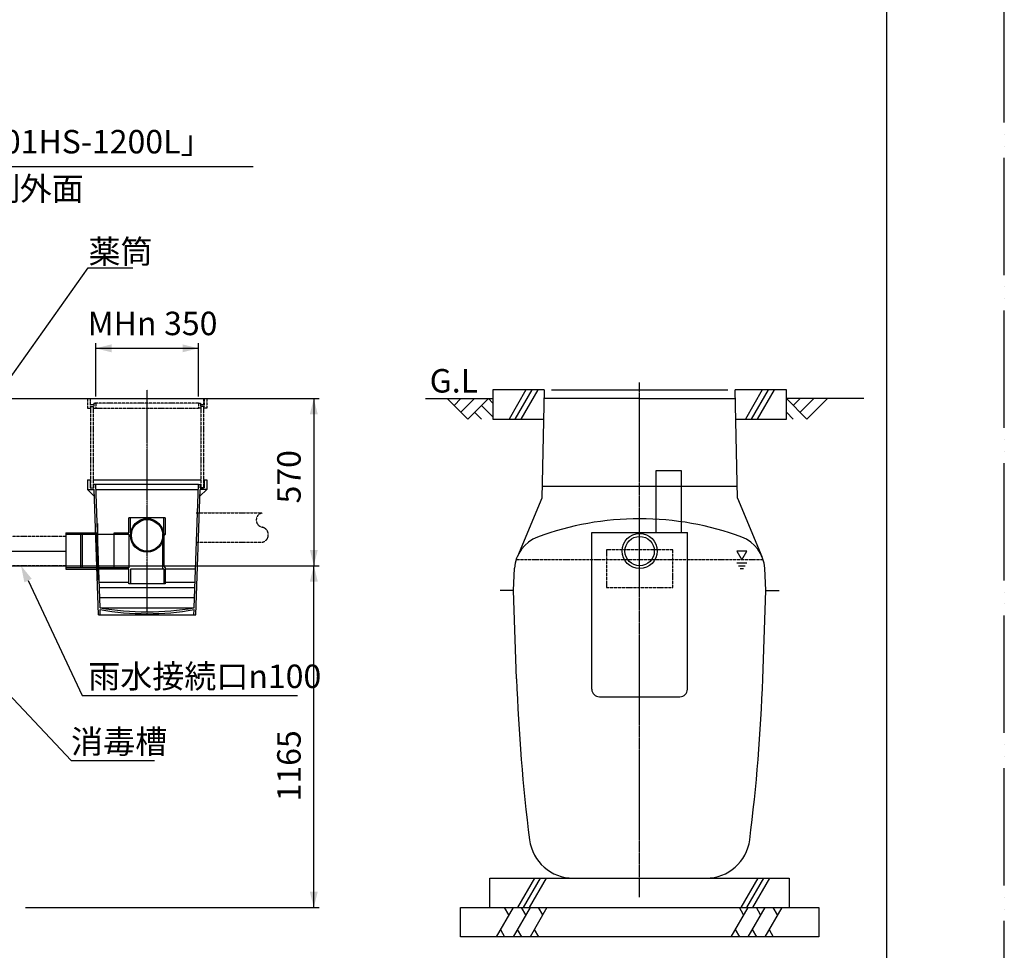
# Model space of a CAD drawing. Units: millimetres. Extents: x 0 to 8400, y 0 to 11880.
# Drawn here: x 5045 to 8400, y 2380 to 5552 of the extents above; entities that cross this region are included whole.
import ezdxf

# ---------------------------------------------------------------- set-up
doc = ezdxf.new("R2010")
doc.units = ezdxf.units.MM
for name, pattern in [('________________', [7, 5, -2]), ('________________0', [8, 5, -1, 1, -1]), ('________________1', [8, 5, -1, 1, -1]), ('CENTER', [0, 0, 0]), ('DASH_CENTER', [14, 11, -1, 1, -1]), ('PHANTOM', [13, 10, -1, 0, -1, 0, -1])]:
    doc.linetypes.add(name, pattern=pattern)
for name, color, linetype in [('1', 7, 'Continuous'), ('10', 7, 'Continuous'), ('17', 7, 'Continuous'), ('21', 7, 'Continuous'), ('27', 7, 'Continuous'), ('43', 7, 'Continuous'), ('60', 7, 'Continuous')]:
    doc.layers.add(name, color=color, linetype=linetype)
doc.styles.add('CONVERTER_13', font='txt.shx')
doc.styles.add('CONVERTER_14', font='MS Mincho.ttf', dxfattribs={"width": 0.988889})

# ---------------------------------------------------------------- blocks, each defined once
blk = doc.blocks.new('開示A4')
at = {"layer": '1', "color": 4, "linetype": 'PHANTOM'}
blk.add_line((210, 0), (210, 297), dxfattribs=at)
at = {"layer": '1', "color": 7, "linetype": 'Continuous'}
blk.add_line((200, 10), (200, 148.5), dxfattribs=at)

msp = doc.modelspace()

# ---------------------------------------------------------------- hatches: boundary and pattern name
at = {"layer": '60', "linetype": 'Continuous'}
for color, points in [(9, [(5358.3, 4418.8), (5304.3, 4432.3), (5358.3, 4445.8)]), (9, [(5600.3, 4445.8), (5654.3, 4432.3), (5600.3, 4418.8)]), (9, [(6033.8, 4207.3), (6047.3, 4261.3), (6060.8, 4207.3)]), (9, [(6060.8, 3745.3), (6047.3, 3691.3), (6033.8, 3745.3)]), (11, [(5061, 3634.6), (5049.7, 3691.3), (5086.3, 3646.6)]), (9, [(6033.8, 3637.3), (6047.3, 3691.3), (6060.8, 3637.3)]), (9, [(6060.8, 2580.3), (6047.3, 2526.3), (6033.8, 2580.3)])]:
    msp.add_hatch(color=color, dxfattribs=at).paths.add_polyline_path(points)

# ---------------------------------------------------------------- linework, layer by layer
at = {"layer": '10', "color": 2, "linetype": 'DASH_CENTER'}
msp.add_line((7157.5, 2561.3), (7157.5, 4316.3), dxfattribs=at)
at = {"layer": '10', "color": 2, "linetype": 'Continuous'}
for p, q in [((4897.2, 4261.3), (5760.2, 4261.3)), ((6427.6, 4261.3), (6657.5, 4261.3)), ((6572, 4191.3), (6502, 4261.3)), ((6548.7, 4261.3), (6525.3, 4237.9)), ((6595.3, 4261.3), (6548.7, 4214.6)), ((6642, 4261.3), (6572, 4191.3)), ((6657.5, 4245.8), (6642, 4261.3)), ((6657.5, 4291.3), (6657.5, 4191.3)), ((6831.7, 4291.3), (6657.5, 4291.3)), ((6770.2, 4291.3), (6712.4, 4191.3)), ((6790.2, 4291.3), (6732.4, 4191.3)), ((6810.2, 4291.3), (6752.4, 4191.3)), ((7657.5, 4291.3), (7483.3, 4291.3)), ((7575.4, 4291.3), (7517.7, 4191.3)), ((7595.4, 4291.3), (7537.7, 4191.3)), ((7615.4, 4291.3), (7557.7, 4191.3)), ((7657.5, 4191.3), (7657.5, 4291.3)), ((7727.5, 4191.3), (7657.5, 4261.3)), ((7921.9, 4261.3), (7657.5, 4261.3)), ((7704.2, 4261.3), (7680.8, 4237.9)), ((7750.8, 4261.3), (7704.2, 4214.6)), ((7797.5, 4261.3), (7727.5, 4191.3)), ((6618.7, 4237.9), (6657.5, 4199.1)), ((6618.7, 4191.3), (6595.3, 4214.6)), ((7657.5, 4214.6), (7680.8, 4191.3)), ((6657.5, 4191.3), (6829.7, 4191.3)), ((7485.3, 4191.3), (7657.5, 4191.3)), ((7488.3, 3741.3), (7505.7, 3711.3)), ((7523, 3741.3), (7488.3, 3741.3)), ((7505.7, 3711.3), (7523, 3741.3)), ((7488.3, 3701.3), (7523, 3701.3)), ((7494.1, 3691.3), (7517.2, 3691.3)), ((7499.9, 3681.3), (7511.4, 3681.3)), ((6647.5, 2526.3), (6647.5, 2626.3)), ((6647.5, 2626.3), (7667.5, 2626.3)), ((6798.8, 2626.3), (6741.1, 2526.3)), ((6818.8, 2626.3), (6761.1, 2526.3)), ((6838.8, 2626.3), (6781.1, 2526.3)), ((7559.8, 2626.3), (7502.1, 2526.3)), ((7579.8, 2626.3), (7522.1, 2526.3)), ((7599.8, 2626.3), (7542.1, 2526.3)), ((7667.5, 2626.3), (7667.5, 2526.3)), ((6547.5, 2426.3), (6547.5, 2526.3)), ((6547.5, 2526.3), (7767.5, 2526.3)), ((6726.3, 2526.3), (6668.6, 2426.3)), ((6711.9, 2501.3), (6697.4, 2526.3)), ((6784, 2526.3), (6726.3, 2426.3)), ((6769.6, 2501.3), (6755.2, 2526.3)), ((6841.8, 2526.3), (6784, 2426.3)), ((6827.3, 2501.3), (6812.9, 2526.3)), ((7526.3, 2526.3), (7468.6, 2426.3)), ((7511.9, 2501.3), (7497.4, 2526.3)), ((7584, 2526.3), (7526.3, 2426.3)), ((7569.6, 2501.3), (7555.2, 2526.3)), ((7641.8, 2526.3), (7584, 2426.3)), ((7627.3, 2501.3), (7612.9, 2526.3)), ((7767.5, 2526.3), (7767.5, 2426.3)), ((6683, 2451.3), (6697.4, 2426.3)), ((6740.7, 2451.3), (6755.2, 2426.3)), ((6798.5, 2451.3), (6812.9, 2426.3)), ((7483, 2451.3), (7497.4, 2426.3)), ((7540.7, 2451.3), (7555.2, 2426.3)), ((7598.5, 2451.3), (7612.9, 2426.3)), ((7767.5, 2426.3), (6547.5, 2426.3))]:
    msp.add_line(p, q, dxfattribs=at)
at = {"layer": '10', "color": 7, "linetype": 'Continuous'}
for p, q in [((6831.7, 4291.3), (6824.4, 3921.3)), ((7157.5, 4261.3), (6830.9, 4261.3)), ((6857.5, 4291.3), (7457.5, 4291.3)), ((7157.5, 4261.3), (7483.9, 4261.3)), ((7490.7, 3921.3), (7483.3, 4291.3)), ((7487.5, 3961.3), (6827.5, 3961.3)), ((6824.4, 3921.3), (6740.8, 3722.9)), ((7490.7, 3921.3), (7574.3, 3722.9)), ((6727.5, 3606.3), (6731.5, 3682.6)), ((7587.5, 3606.3), (7583.5, 3682.6)), ((6727.5, 3606.3), (6682.5, 3606.3)), ((6738, 3306.3), (6727.5, 3606.3)), ((7577, 3306.3), (7587.5, 3606.3)), ((7587.5, 3606.3), (7632.5, 3606.3)), ((6931.2, 2626.3), (7383.8, 2626.3))]:
    msp.add_line(p, q, dxfattribs=at)
at = {"layer": '10', "color": 2, "linetype": 'PHANTOM'}
for p, q in [((5202.8, 3791.3), (4917.4, 3791.3)), ((5202.8, 3691.3), (4917.4, 3691.3)), ((7157.5, 3711.3), (6736.1, 3711.3)), ((7578.9, 3711.3), (7157.5, 3711.3))]:
    msp.add_line(p, q, dxfattribs=at)
at = {"layer": '10', "color": 2, "linetype": 'CENTER'}
msp.add_line((4867.4, 3741.3), (5202.8, 3741.3), dxfattribs=at)
at = {"layer": '10', "color": 7, "linetype": 'Continuous'}
for centre, radius, start, end in [((7157.5, 2851.3), 1000, 90, 110.3599), ((7157.5, 2851.3), 1000, 69.6401, 90), ((6851.3, 3676.3), 120, 110.3599, 177), ((7463.7, 3676.3), 120, 3, 69.6401), ((12734.3, 3515.7), 6000, 182, 187.26119), ((1580.7, 3515.7), 6000, 352.73881, 358), ((6931.2, 2776.3), 150, 187.2612, 270), ((7383.8, 2776.3), 150, 270, 352.7388)]:
    msp.add_arc(centre, radius, start, end, dxfattribs=at)
at = {"layer": '17', "color": 2, "linetype": 'PHANTOM'}
for p, q in [((5276.3, 4261.3), (5276.3, 4228.3)), ((5276.3, 4261.3), (5682.3, 4261.3)), ((5284.8, 4261.3), (5284.8, 4234.3)), ((5286.8, 4239.3), (5286.8, 4261.3)), ((5286.8, 4261.3), (5671.8, 4261.3)), ((5671.8, 4261.3), (5671.8, 4239.3)), ((5673.8, 4261.3), (5673.8, 4234.3)), ((5682.3, 4261.3), (5682.3, 4228.3)), ((5276.3, 4228.3), (5286.8, 4228.3)), ((5284.8, 4234.3), (5297.8, 4234.3)), ((5297.8, 4239.3), (5286.8, 4239.3)), ((5286.8, 4234.3), (5286.8, 3957.3)), ((5295.8, 4234.3), (5295.8, 3957.3)), ((5295.8, 4228.3), (5304.3, 4228.3)), ((5297.8, 4245.3), (5297.8, 4234.3)), ((5297.8, 4245.3), (5304.3, 4245.3)), ((5654.3, 4245.3), (5297.8, 4245.3)), ((5304.3, 4245.3), (5304.3, 4228.3)), ((5304.3, 4228.3), (5654.3, 4228.3)), ((5654.3, 4245.3), (5654.3, 4228.3)), ((5654.3, 4245.3), (5660.8, 4245.3)), ((5654.3, 4245.3), (5660.8, 4245.3)), ((5662.8, 4228.3), (5654.3, 4228.3)), ((5660.8, 4245.3), (5660.8, 4234.3)), ((5671.8, 4239.3), (5660.8, 4239.3)), ((5673.8, 4234.3), (5660.8, 4234.3)), ((5662.8, 4234.3), (5662.8, 3957.3)), ((5671.8, 4234.3), (5671.8, 3957.3)), ((5682.3, 4228.3), (5671.8, 4228.3)), ((5646.4, 3871.3), (5871.7, 3871.3)), ((5646.4, 3771.3), (5871.7, 3771.3))]:
    msp.add_line(p, q, dxfattribs=at)
at = {"layer": '17', "color": 2, "linetype": '________________1'}
msp.add_line((5479.3, 3524.3), (5479.3, 4291.3), dxfattribs=at)
at = {"layer": '17', "color": 7, "linetype": 'Continuous'}
for p, q in [((5276.3, 3984.3), (5276.3, 3951.3)), ((5276.3, 3984.3), (5286.8, 3984.3)), ((5284.8, 3984.3), (5284.8, 3957.3)), ((5295.8, 3984.3), (5662.8, 3984.3)), ((5654.3, 3968.3), (5297.8, 3968.3)), ((5298.2, 3957.3), (5297.8, 3968.3)), ((5318.9, 3548.3), (5304.3, 3968.3)), ((5639.6, 3548.3), (5654.3, 3968.5)), ((5654.3, 3968.3), (5660.8, 3968.3)), ((5660.4, 3957.3), (5660.8, 3968.5)), ((5671.8, 3984.3), (5682.3, 3984.3)), ((5673.8, 3984.3), (5673.8, 3957.3)), ((5682.3, 3984.3), (5682.3, 3951.3)), ((5276.3, 3951.3), (5299.2, 3928.4)), ((5276.3, 3951.3), (5298.4, 3951.3)), ((5284.8, 3957.3), (5298.2, 3957.3)), ((5313.3, 3524.3), (5298.4, 3951.3)), ((5304.9, 3951.3), (5653.7, 3951.3)), ((5645.3, 3524.3), (5660.2, 3951.3)), ((5682.3, 3951.3), (5659.4, 3928.4)), ((5682.3, 3951.3), (5660.2, 3951.3)), ((5673.8, 3957.3), (5660.4, 3957.3)), ((5310.3, 3834.7), (5310.3, 3642.2)), ((5541.3, 3854.3), (5417.3, 3854.3)), ((5417.3, 3803.3), (5417.3, 3854.3)), ((5422.3, 3803.3), (5422.3, 3854.3)), ((5536.3, 3803.3), (5536.3, 3854.3)), ((5541.3, 3854.3), (5541.3, 3798.3)), ((5202.8, 3803.3), (5307.8, 3803.3)), ((5202.8, 3803.3), (5202.8, 3679.3)), ((5417.3, 3798.3), (5202.8, 3798.3)), ((5252.8, 3798.3), (5252.8, 3684.3)), ((5257.8, 3798.3), (5257.8, 3684.3)), ((5307.8, 3803.3), (5307.8, 3679.3)), ((5367.3, 3798.3), (5337.3, 3798.3)), ((5367.3, 3803.3), (5417.3, 3803.3)), ((5367.3, 3679.3), (5367.3, 3803.3)), ((5417.3, 3798.3), (5417.3, 3684.3)), ((5536.3, 3803.3), (5531.3, 3798.3)), ((5531.3, 3798.3), (5531.3, 3684.3)), ((5541.3, 3798.3), (5536.3, 3793.3)), ((5536.3, 3793.3), (5536.3, 3689.3)), ((5417.3, 3684.3), (5202.8, 3684.3)), ((5202.8, 3679.3), (5307.8, 3679.3)), ((5417.3, 3679.3), (5314.4, 3679.3)), ((5367.3, 3684.3), (5337.3, 3684.3)), ((5417.3, 3679.3), (5367.3, 3679.3)), ((5417.3, 3629.3), (5417.3, 3679.3)), ((5422.3, 3679.3), (5422.3, 3629.3)), ((5536.3, 3679.3), (5422.3, 3679.3)), ((5536.3, 3679.3), (5531.3, 3684.3)), ((5536.3, 3689.3), (5541.3, 3684.3)), ((5536.3, 3679.3), (5536.3, 3629.3)), ((5541.3, 3684.3), (5541.3, 3629.3)), ((5644.2, 3679.3), (5541.3, 3679.3)), ((5541.3, 3629.3), (5417.3, 3629.3)), ((5642, 3616), (5316.6, 3616)), ((5640.8, 3582.1), (5317.8, 3582.1)), ((5313.3, 3524.3), (5645.3, 3524.3)), ((5318.9, 3548.3), (5639.6, 3548.3)), ((5318.9, 3548.3), (5639.6, 3548.3)), ((5319.8, 3524.3), (5319.2, 3541.6)), ((5638.8, 3524.3), (5639.4, 3541.6))]:
    msp.add_line(p, q, dxfattribs=at)
at = {"layer": '17', "color": 2, "linetype": '________________'}
for p, q in [((5286.8, 3957.3), (5298.2, 3957.3)), ((5660.4, 3957.3), (5671.8, 3957.3))]:
    msp.add_line(p, q, dxfattribs=at)
at = {"layer": '17', "color": 2, "linetype": '________________0'}
for p, q in [((5417.3, 3634.1), (5315.9, 3634.1)), ((5642.6, 3634.1), (5541.3, 3634.1))]:
    msp.add_line(p, q, dxfattribs=at)
at = {"layer": '17', "color": 2, "linetype": 'Continuous'}
for radius in [57, 53.5]:
    msp.add_circle((5479.3, 3794.8), radius, dxfattribs=at)
at = {"layer": '17', "color": 2, "linetype": 'PHANTOM'}
for centre, radius, start, end in [((5876, 3846.9), 24.7, 100.094, 259.906), ((5866, 3796.9), 26.3, 282.454, 77.546)]:
    msp.add_arc(centre, radius, start, end, dxfattribs=at)
at = {"layer": '17', "color": 7, "linetype": 'Continuous'}
for radius, start, end in [(925.2, 260.02, 279.98), (931.7, 260.105, 279.895)]:
    msp.add_arc((5479.3, 4459.4), radius, start, end, dxfattribs=at)
at = {"layer": '21', "color": 7, "linetype": 'Continuous'}
for p, q in [((7300.5, 4014.6), (7212.5, 4014.6)), ((7212.5, 4014.6), (7212.5, 3804.6)), ((7300.5, 3804.6), (7300.5, 4014.6)), ((6994.5, 3804.6), (7320.5, 3804.6)), ((6994.5, 3270.6), (6994.5, 3804.6)), ((7020.5, 3804.6), (7294.5, 3804.6)), ((7245.5, 3804.6), (7320.5, 3804.6)), ((7245.5, 3804.6), (7320.5, 3804.6)), ((7320.5, 3270.6), (7320.5, 3804.6)), ((7020.5, 3244.6), (7294.5, 3244.6))]:
    msp.add_line(p, q, dxfattribs=at)
for centre, start, end in [((7020.5, 3270.6), 180, 270), ((7294.5, 3270.6), 270, 0)]:
    msp.add_arc(centre, 26, start, end, dxfattribs=at)
at = {"layer": '43', "color": 2, "linetype": 'PHANTOM'}
for p, q in [((7044.2, 3745.7), (7044.2, 3616.6)), ((7270.7, 3745.7), (7044.2, 3745.7)), ((7270.7, 3616.6), (7270.7, 3745.7)), ((7044.2, 3616.6), (7270.7, 3616.6))]:
    msp.add_line(p, q, dxfattribs=at)
at = {"layer": '43', "color": 7, "linetype": 'Continuous'}
for radius in [60, 50]:
    msp.add_circle((7157.5, 3741.3), radius, dxfattribs=at)
at = {"layer": '60', "color": 2, "linetype": 'Continuous'}
for p, q in [((4628.5, 5051.7), (5841.1, 5051.7)), ((4710.9, 3906.9), (5278.4, 4706.6)), ((5278.4, 4706.6), (5431.1, 4706.6)), ((5304.3, 4267.8), (5304.3, 4450.3)), ((5304.3, 4432.3), (5654.3, 4432.3)), ((5654.3, 4267.8), (5654.3, 4450.3)), ((4919.7, 4261.3), (6065.3, 4261.3)), ((6047.3, 4261.3), (6047.3, 3691.3)), ((4573.6, 3691.3), (6065.3, 3691.3)), ((4889.9, 3691.3), (6065.3, 3691.3)), ((6047.3, 2526.3), (6047.3, 3691.3)), ((5073.6, 3640.6), (5258.3, 3249.2)), ((4770, 3506.5), (5220, 3026.9)), ((5258.3, 3249.2), (5991.2, 3249.2)), ((5220, 3026.9), (5504.5, 3026.9)), ((5064.7, 2526.3), (6065.3, 2526.3))]:
    msp.add_line(p, q, dxfattribs=at)

# ---------------------------------------------------------------- block references
at = {"layer": '1', "xscale": 39.99999999999999, "yscale": 39.99999999999999, "zscale": 39.99999999999999}
msp.add_blockref('開示A4', (0, 0), dxfattribs=at)

# ---------------------------------------------------------------- texts
at = {"color": 2, "char_height": 80, "attachment_point": 1, "style": 'CONVERTER_13'}
for s, insert in [('MH{\\Fgdt;n}', (5276.6, 4557.1)), ('350', (5537.2, 4557.1))]:
    msp.add_mtext(s, dxfattribs=dict(at, insert=insert))
at = {"color": 2, "char_height": 80, "attachment_point": 1, "rotation": 90, "style": 'CONVERTER_13'}
for s, insert in [('570', (5922.5, 3903.6)), ('1165', (5922.5, 2888.1))]:
    msp.add_mtext(s, dxfattribs=dict(at, insert=insert))
at = {"layer": '10', "color": 2, "insert": (6442.1, 4361.6), "char_height": 80, "attachment_point": 1, "style": 'CONVERTER_13'}
msp.add_mtext('G.L', dxfattribs=at)
at = {"layer": '27', "color": 2, "insert": (4717.9, 5016.5), "char_height": 80, "attachment_point": 1, "line_spacing_factor": 0.757273, "style": 'CONVERTER_14'}
msp.add_mtext('反対側外面', dxfattribs=at)
at = {"layer": '60', "color": 2, "char_height": 80, "attachment_point": 1, "line_spacing_factor": 0.757273, "style": 'CONVERTER_14'}
for s, insert in [('「EC2101HS-1200L」', (4623.7, 5176.7)), ('薬筒', (5279.7, 4802)), ('雨水接続口{\\Fgdt;n}100', (5278.6, 3354.4)), ('消毒槽', (5220.3, 3131.7))]:
    msp.add_mtext(s, dxfattribs=dict(at, insert=insert))

doc.saveas('drawing.dxf')
